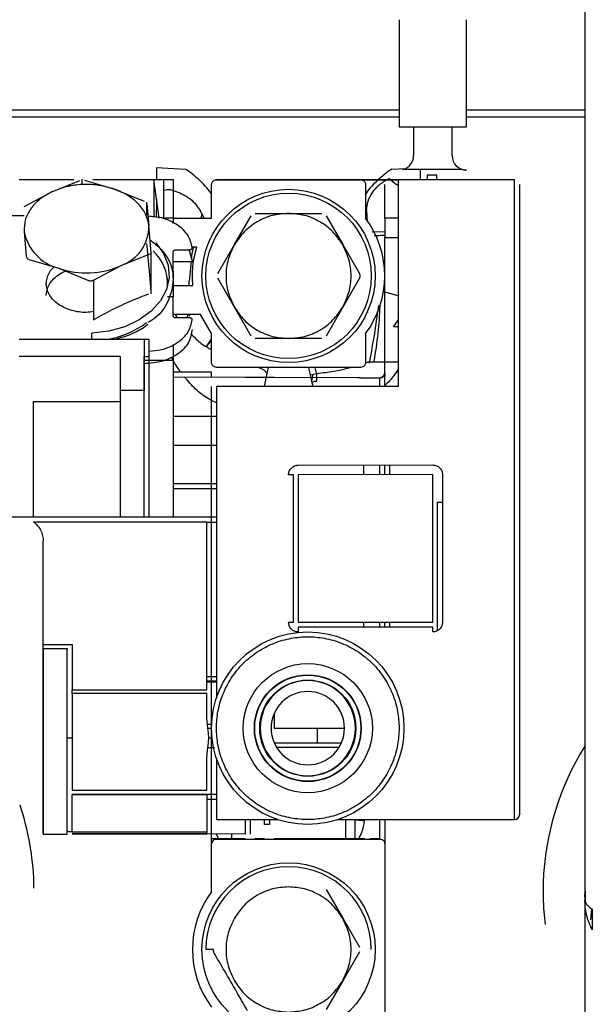
# Model space of a CAD drawing. Units: inches. Extents: x 5 to 302, y -199 to 193.
# Drawn here: x 244 to 247, y -145 to -141 of the extents above; entities that cross this region are included whole.
import ezdxf

# ---------------------------------------------------------------- set-up
doc = ezdxf.new("R2010")
doc.units = ezdxf.units.IN
doc.header["$MEASUREMENT"] = 0

msp = doc.modelspace()

# ---------------------------------------------------------------- linework, layer by layer
at = {"color": 7, "linetype": 'Continuous', "lineweight": 25, "ltscale": 18}
for p, q in [((246.5375, -137.8784), (246.5375, -144.8532)), ((245.6827, -140.8153), (245.6827, -141.3082)), ((245.9927, -141.3082), (245.9927, -140.8153)), ((243.8098, -141.2307), (245.6827, -141.2307)), ((243.8171, -141.2617), (245.6827, -141.2617)), ((245.6827, -141.2639), (243.8177, -141.2639)), ((244.4525, -141.2639), (244.4531, -141.2617)), ((245.9927, -141.2307), (246.5375, -141.2307)), ((245.9927, -141.2617), (246.5375, -141.2617)), ((246.5375, -141.2639), (245.9927, -141.2639)), ((245.6827, -141.3082), (245.9927, -141.3082)), ((245.7491, -141.3082), (245.7491, -141.4411)), ((245.9263, -141.4411), (245.9263, -141.3082)), ((244.5651, -141.4963), (244.6978, -141.5028)), ((245.6489, -141.5028), (245.7114, -141.4998)), ((245.9689, -141.5054), (245.6993, -141.5054)), ((245.8566, -141.5303), (245.8123, -141.5309)), ((245.8123, -141.5309), (245.8123, -141.5518)), ((245.8566, -141.5518), (245.8566, -141.5303)), ((245.9863, -141.5075), (245.9689, -141.5054)), ((245.9906, -141.5075), (245.9863, -141.5075)), ((245.9886, -141.5073), (245.9928, -141.5075)), ((243.9332, -141.5504), (244.1844, -141.5504)), ((244.084, -141.6077), (244.2118, -141.5549)), ((244.2225, -141.5745), (244.2225, -141.5499)), ((244.2339, -141.554), (244.3713, -141.595)), ((244.2715, -141.5504), (244.5533, -141.5504)), ((244.5533, -141.5504), (244.5533, -141.7235)), ((244.5768, -141.729), (244.5533, -141.5504)), ((244.5533, -141.5504), (244.6419, -141.5504)), ((244.5973, -141.5504), (244.5973, -141.729)), ((244.6419, -141.5504), (244.6419, -141.6287)), ((244.819, -141.729), (244.819, -141.5739)), ((244.8412, -141.5518), (245.5055, -141.5518)), ((245.5055, -141.5518), (244.8412, -141.5518)), ((245.5055, -141.5518), (245.6773, -141.5518)), ((245.6804, -141.5518), (245.5055, -141.5518)), ((245.5277, -141.5739), (245.5277, -141.729)), ((245.6163, -141.7289), (245.6163, -141.5739)), ((246.2142, -141.5518), (245.6773, -141.5518)), ((245.6773, -141.5518), (245.6773, -141.5739)), ((245.6773, -141.5739), (245.6773, -142.5041)), ((246.2142, -141.5518), (245.6804, -141.5518)), ((246.2142, -144.475), (246.2142, -141.5739)), ((246.2363, -141.5739), (246.2363, -144.475)), ((246.2363, -141.5739), (246.2363, -141.5739)), ((243.9562, -141.6749), (244.084, -141.6077)), ((244.3713, -141.595), (244.5087, -141.6505)), ((244.6419, -141.6287), (244.6419, -141.754)), ((244.5202, -141.7143), (244.5202, -141.6546)), ((244.521, -141.6636), (244.5306, -141.7646)), ((243.9562, -141.7178), (243.8335, -141.7178)), ((244.5651, -141.7251), (244.5651, -141.6928)), ((244.575, -141.7264), (244.5752, -141.717)), ((244.7747, -141.7139), (244.7698, -141.729)), ((244.924, -141.8508), (245.0007, -141.7179)), ((245.0199, -141.7068), (245.1733, -141.7068)), ((245.1733, -141.7068), (245.3268, -141.7068)), ((245.346, -141.7179), (245.4227, -141.8508)), ((245.5322, -141.6934), (245.5357, -141.7454)), ((244.5408, -141.8884), (244.5306, -141.7646)), ((244.6419, -141.729), (244.5898, -141.729)), ((244.6419, -141.729), (244.819, -141.729)), ((245.6163, -141.7289), (245.6163, -141.8175)), ((245.6773, -141.7289), (245.6163, -141.7289)), ((243.9559, -141.79), (243.9655, -141.9055)), ((245.6163, -141.7919), (245.5588, -141.7928)), ((244.8473, -141.9836), (244.924, -141.8508)), ((245.4227, -141.8508), (245.4994, -141.9836)), ((245.6163, -141.833), (245.6163, -141.8175)), ((245.6163, -141.8175), (245.6773, -141.8175)), ((245.6163, -142.5041), (245.6163, -141.833)), ((244.4024, -141.9469), (244.5385, -141.8912)), ((244.5409, -142.0766), (244.5409, -141.8892)), ((244.6419, -141.9715), (244.6419, -141.8838)), ((244.6551, -141.8744), (244.7167, -141.8744)), ((244.7304, -141.9276), (244.7157, -141.873)), ((244.7508, -141.8618), (244.7291, -141.8618)), ((243.9777, -141.9186), (244.1151, -141.9596)), ((244.2746, -142.0142), (244.4024, -141.9469)), ((244.6419, -141.9276), (244.7304, -141.9276)), ((244.7241, -141.9276), (244.7149, -142.0193)), ((244.1151, -141.9596), (244.2525, -142.0151)), ((244.6419, -141.9715), (244.6419, -142.0905)), ((244.2746, -142.0142), (244.2746, -142.1968)), ((244.6155, -142.0459), (244.6155, -142.0037)), ((244.7148, -142.0193), (244.7139, -142.039)), ((244.924, -142.1387), (244.8473, -142.0058)), ((245.4994, -142.0058), (245.4227, -142.1387)), ((244.6419, -142.039), (244.7327, -142.039)), ((245.6773, -142.086), (245.6101, -142.0683)), ((244.6419, -142.0905), (244.6155, -142.0905)), ((244.6419, -142.1782), (244.6419, -142.0905)), ((244.7674, -142.1719), (244.6419, -142.1719)), ((244.6513, -142.1719), (244.6595, -142.1845)), ((244.7077, -142.1719), (244.707, -142.1876)), ((244.7187, -142.1719), (244.7146, -142.182)), ((244.819, -142.2605), (244.7674, -142.1719)), ((245.0007, -142.2715), (244.924, -142.1387)), ((245.4227, -142.1387), (245.346, -142.2715)), ((244.7167, -142.1876), (244.6551, -142.1876)), ((245.6562, -142.2292), (245.6773, -142.1981)), ((244.819, -142.3933), (244.819, -142.2605)), ((245.5277, -142.2605), (245.5277, -142.3933)), ((245.6773, -142.2292), (245.6562, -142.2292)), ((244.5311, -142.2878), (243.9332, -142.2878)), ((244.509, -142.2878), (244.509, -142.5227)), ((244.5311, -142.3661), (244.5311, -142.2878)), ((244.6419, -142.31), (244.6419, -142.3818)), ((244.8106, -142.3024), (244.7931, -142.319)), ((244.801, -142.311), (244.819, -142.2863)), ((245.1733, -142.2826), (245.0199, -142.2826)), ((245.3268, -142.2826), (245.1733, -142.2826)), ((244.819, -142.3309), (244.813, -142.3316)), ((244.3983, -142.3661), (243.9332, -142.3661)), ((244.3983, -142.3661), (244.3983, -142.5227)), ((244.509, -142.3661), (244.5311, -142.3661)), ((244.509, -142.5227), (244.509, -142.3661)), ((244.509, -142.3818), (244.6419, -142.3818)), ((244.5311, -143.1054), (244.5311, -142.3661)), ((244.6419, -142.3818), (244.6419, -143.1054)), ((245.5411, -142.3903), (245.6773, -142.3903)), ((244.819, -142.4376), (244.6419, -142.4376)), ((244.819, -142.4598), (244.819, -142.4376)), ((245.5055, -142.4155), (244.8412, -142.4155)), ((245.0607, -142.4285), (245.0346, -142.4155)), ((245.0607, -142.4285), (245.0751, -142.444)), ((245.273, -142.4504), (245.3032, -142.4437)), ((245.3032, -142.4789), (245.3032, -142.4437)), ((245.6163, -142.4413), (245.6163, -142.4563)), ((244.6419, -142.4589), (244.9741, -142.4605)), ((245.0182, -142.4607), (245.0625, -142.4609)), ((245.107, -142.4612), (245.4906, -142.463)), ((245.285, -142.4477), (245.2789, -142.4774)), ((245.4906, -142.463), (245.5014, -142.463)), ((245.5474, -142.4633), (245.594, -142.4635)), ((245.6099, -142.4569), (245.594, -142.4661)), ((245.594, -142.4635), (245.5941, -142.4635)), ((244.509, -142.5227), (244.3983, -142.5227)), ((244.3983, -142.5227), (244.3983, -143.1054)), ((244.509, -143.1054), (244.509, -142.5227)), ((244.819, -144.475), (244.819, -142.5041)), ((245.6773, -142.5041), (244.8412, -142.5041)), ((244.8412, -142.5041), (244.8412, -143.9381)), ((243.9996, -143.1054), (243.9996, -142.5728)), ((243.9996, -142.5728), (244.3983, -142.5728)), ((244.8412, -142.6413), (244.6419, -142.6413)), ((244.6419, -142.7742), (244.8412, -142.7742)), ((245.2176, -142.8661), (245.8376, -142.8649)), ((245.5203, -142.9098), (245.5203, -142.8655)), ((245.5941, -142.9096), (245.5941, -142.8653)), ((245.6163, -142.9096), (245.6163, -142.8653)), ((245.6384, -142.8653), (245.6384, -142.9095)), ((245.1955, -142.9104), (245.1733, -142.9104)), ((245.1955, -143.5892), (245.1955, -142.9104)), ((245.8377, -142.9092), (245.2176, -142.9104)), ((245.2176, -142.9104), (245.2176, -143.5892)), ((245.8377, -143.5892), (245.8377, -142.9092)), ((245.882, -142.9092), (245.882, -143.5892)), ((244.8412, -142.9513), (244.6419, -142.9513)), ((244.6419, -142.9725), (244.8412, -142.9725)), ((245.8599, -143.6273), (245.8599, -143.0356)), ((245.8599, -143.0356), (245.882, -143.0356)), ((243.9996, -143.1054), (243.8446, -143.1054)), ((244.3983, -143.1054), (243.9996, -143.1054)), ((244.509, -143.1054), (244.3983, -143.1054)), ((244.5311, -143.1054), (244.509, -143.1054)), ((244.6419, -143.1054), (244.5311, -143.1054)), ((244.7969, -143.1054), (244.6419, -143.1054)), ((244.8412, -143.1054), (244.7969, -143.1054)), ((244.7969, -143.1276), (243.9996, -143.1276)), ((244.7969, -143.8994), (244.7969, -143.1276)), ((244.7969, -143.1276), (244.8412, -143.1276)), ((244.0439, -143.6907), (244.0439, -143.2161)), ((245.1733, -143.5892), (245.1955, -143.5892)), ((245.2176, -143.5892), (245.8377, -143.5892)), ((245.8377, -143.6113), (245.2176, -143.6113)), ((245.2176, -143.6113), (245.2176, -143.6335)), ((245.5203, -143.6113), (245.5203, -143.5892)), ((245.5942, -143.6113), (245.5942, -143.5892)), ((245.6163, -143.6113), (245.6163, -143.5892)), ((245.6384, -143.5892), (245.6384, -143.6113)), ((245.8377, -143.6335), (245.8377, -143.6113)), ((244.0439, -143.6907), (244.1768, -143.6907)), ((244.1563, -143.7112), (244.0439, -143.7112)), ((244.0439, -143.7112), (244.0439, -144.5636)), ((244.1546, -143.7148), (244.1563, -143.7112)), ((244.1546, -144.5636), (244.1546, -143.7148)), ((244.1768, -143.6907), (244.1768, -143.8994)), ((244.8412, -143.8407), (244.7969, -143.8407)), ((244.8412, -143.8594), (244.7969, -143.8594)), ((244.7969, -143.8626), (244.8412, -143.8626)), ((244.1768, -143.9167), (244.1768, -143.8994)), ((244.1768, -143.8994), (244.7969, -143.8994)), ((244.7969, -143.9167), (244.1768, -143.9167)), ((244.7969, -144.0298), (244.7969, -143.9167)), ((245.1069, -143.9182), (245.1069, -143.9217)), ((245.0848, -143.9435), (245.0848, -143.9476)), ((244.7996, -144.0619), (244.7969, -144.0298)), ((245.1069, -144.0095), (245.1069, -144.0764)), ((244.8193, -144.0594), (244.7994, -144.0594)), ((244.8013, -144.0746), (244.7996, -144.0619)), ((244.8046, -144.1001), (244.8013, -144.0746)), ((244.8015, -144.0764), (244.819, -144.0764)), ((245.1069, -144.0764), (245.4308, -144.0764)), ((245.3062, -144.144), (245.3062, -144.0764)), ((245.481, -144.0764), (245.4834, -144.0764)), ((244.1546, -144.1207), (244.1768, -144.1207)), ((244.8045, -144.1418), (244.8056, -144.1207)), ((244.8056, -144.1207), (244.8046, -144.1001)), ((244.8056, -144.1207), (244.8212, -144.1207)), ((244.7996, -144.1794), (244.8012, -144.1669)), ((244.8012, -144.1669), (244.8045, -144.1418)), ((244.8015, -144.165), (244.8319, -144.165)), ((245.0628, -144.1636), (245.0628, -144.1614)), ((245.1072, -144.144), (245.4166, -144.144)), ((245.4056, -144.165), (245.1182, -144.165)), ((245.4649, -144.165), (245.4622, -144.165)), ((245.4703, -144.144), (245.4728, -144.144)), ((244.7969, -144.2116), (244.7996, -144.1794)), ((244.7969, -144.3612), (244.7969, -144.2116)), ((245.0848, -144.2052), (245.0848, -144.2093)), ((244.8412, -144.2147), (244.8412, -144.475)), ((244.1768, -144.3612), (244.7969, -144.3612)), ((244.8412, -144.3812), (244.1768, -144.3812)), ((244.1768, -144.5544), (244.1768, -144.3816)), ((244.1768, -144.3816), (244.7969, -144.3816)), ((244.7969, -144.3816), (244.7969, -144.5544)), ((244.7969, -144.4033), (244.8412, -144.4033)), ((244.819, -144.6089), (244.819, -144.475)), ((244.8412, -144.475), (244.8412, -144.4972)), ((246.2142, -144.4972), (246.2142, -144.475)), ((244.8412, -144.4972), (245.1236, -144.4972)), ((244.974, -144.4972), (244.974, -144.5636)), ((244.9962, -144.4972), (244.9962, -144.5636)), ((245.0626, -144.5193), (245.0626, -144.4972)), ((245.0848, -144.5193), (245.0626, -144.5193)), ((245.0848, -144.4972), (245.0848, -144.5193)), ((245.4002, -144.4972), (246.2142, -144.4972)), ((245.4363, -144.5858), (245.4363, -144.4972)), ((245.4792, -144.4991), (245.4792, -144.5858)), ((245.5941, -144.5858), (245.5941, -144.4972)), ((245.6163, -144.5193), (245.6163, -144.6089)), ((244.0439, -144.5636), (244.1546, -144.5636)), ((244.7969, -144.5544), (244.1768, -144.5544)), ((244.7969, -144.5544), (244.1768, -144.5544)), ((244.1768, -144.5633), (244.7969, -144.5633)), ((244.8003, -144.5635), (244.1768, -144.5633)), ((244.7969, -144.5633), (244.7969, -144.5544)), ((244.974, -144.5636), (244.8003, -144.5635)), ((244.8394, -144.5635), (244.8501, -144.5858)), ((244.9104, -144.5636), (244.9104, -144.5858)), ((244.974, -144.5858), (244.819, -144.5858)), ((244.819, -144.8294), (244.819, -144.6089)), ((244.8412, -144.5867), (245.5941, -144.5867)), ((245.0626, -144.5858), (245.0183, -144.5858)), ((245.5126, -144.5858), (245.1069, -144.5858)), ((245.524, -144.5858), (245.5126, -144.5858)), ((245.5941, -144.5858), (245.5475, -144.5858)), ((245.6163, -144.6089), (245.6163, -145.5168)), ((244.0003, -144.8127), (244.0008, -144.7868)), ((245.346, -144.8183), (245.4227, -144.9512)), ((246.5375, -144.8528), (246.5398, -144.8266)), ((246.5388, -144.8266), (246.5388, -144.8708)), ((246.5375, -144.8528), (246.5376, -144.8672)), ((246.5378, -144.8762), (246.5378, -145.5361)), ((246.5654, -144.9584), (246.5699, -144.9073)), ((246.572, -144.9093), (246.5708, -145.0051)), ((245.4227, -144.9512), (245.4994, -145.084)), ((244.8279, -145.0951), (244.7928, -145.0951)), ((245.4994, -145.1062), (245.4227, -145.239)), ((245.4227, -145.239), (245.346, -145.3719))]:
    msp.add_line(p, q, dxfattribs=at)
at = {"color": 7, "linetype": 'Continuous', "lineweight": 25, "ltscale": 18, "flags": 128}
for points in [[(246.2142, -141.5739), (246.2142, -141.5696), (246.2142, -141.5655), (246.2142, -141.5616), (246.2142, -141.5583), (246.2142, -141.5555), (246.2142, -141.5535), (246.2142, -141.5522), (246.2142, -141.5518)], [(244.5618, -141.8427), (244.5971, -141.891), (244.6185, -141.9452), (244.6235, -142.0013), (244.6118, -142.057), (244.584, -142.1097), (244.5414, -142.1572), (244.4857, -142.1974), (244.4194, -142.2285), (244.3454, -142.2492), (244.267, -142.2585)], [(245.062, -142.5041), (245.0637, -142.4963), (245.0701, -142.4671), (245.0754, -142.4429), (245.0794, -142.4245), (245.0813, -142.4155)], [(245.2654, -142.4155), (245.2673, -142.4245), (245.2713, -142.4429), (245.2766, -142.4671), (245.283, -142.4963), (245.2841, -142.501)]]:
    msp.add_lwpolyline(points, dxfattribs=at)
at = {"color": 7, "linetype": 'Continuous', "lineweight": 25, "ltscale": 324}
for centre, radius in [((245.1733, -141.9947), 0.3986), ((245.1733, -141.9947), 0.3806), ((245.2619, -144.0764), 0.4429), ((245.2619, -144.0764), 0.2972), ((245.2619, -144.0764), 0.246), ((245.2619, -144.0764), 0.2444), ((245.2619, -144.0764), 0.2215), ((245.1733, -145.0951), 0.3986)]:
    msp.add_circle(centre, radius, dxfattribs=at)
for centre, radius, start, end in [((245.6827, -141.4411), 0.0664, 284.4802, 359.996), ((245.9927, -141.4411), 0.0664, 180.004, 270), ((244.3371, -141.7648), 0.1935, 289.7441, 0.0608), ((245.1733, -141.9947), 0.4429, 323.1301, 36.8699), ((244.1685, -141.7499), 0.2164, 190.6759, 255.7056), ((244.3979, -142.0375), 0.2194, 359.4826, 46.0817), ((244.2428, -141.5908), 0.3903, 250.9073, 294.1526), ((243.7705, -142.0647), 1.8256, 349.8164, 357.9251), ((244.2643, -141.8633), 0.4301, 279.2742, 306.399), ((243.795, -142.2913), 0.4732, 0.4142, 3.9752), ((245.2619, -144.0764), 0.219, 0, 180), ((245.2619, -144.0764), 0.1688, 360, 180), ((245.2619, -144.0764), 0.219, 180, 0), ((245.2619, -144.0764), 0.1688, 180, 0), ((247.6094, -144.8294), 1.2642, 147.9783, 178.0699), ((242.7373, -144.8294), 1.2642, 1.9301, 18.349), ((246.2142, -144.475), 0.0221, 270, 0), ((244.8412, -144.6089), 0.0221, 90, 180), ((245.1733, -145.0951), 0.3806, 360, 180), ((245.1733, -145.0951), 0.4429, 143.1301, 216.8699)]:
    msp.add_arc(centre, radius, start, end, dxfattribs=at)
at = {"color": 7, "linetype": 'Continuous', "lineweight": 25, "ltscale": 18}
for points, knots in [([(244.5651, -141.4963), (244.5651, -141.5118), (244.5651, -141.5293), (244.5651, -141.5483), (244.5651, -141.5504)], [0, 0, 0, 0, 0.8875338, 1, 1, 1, 1]), ([(244.8199, -141.6186), (244.8128, -141.609), (244.7972, -141.588), (244.7662, -141.5565), (244.732, -141.5267), (244.7089, -141.5106), (244.6978, -141.5028)], [0, 0, 0, 0, 0.230769, 0.504083, 0.762063, 1, 1, 1, 1]), ([(245.6489, -141.5028), (245.6378, -141.5106), (245.6147, -141.5267), (245.5805, -141.5565), (245.5492, -141.5883), (245.5334, -141.6096), (245.526, -141.6195)], [0, 0, 0, 0, 0.236175, 0.492245, 0.763535, 1, 1, 1, 1]), ([(245.7816, -141.5518), (245.7816, -141.5492), (245.7816, -141.5329), (245.7816, -141.518), (245.7816, -141.5054)], [0, 0, 0, 0, 0.159648, 1, 1, 1, 1]), ([(244.3713, -141.595), (244.3484, -141.5884), (244.3017, -141.5749), (244.2251, -141.572), (244.1496, -141.5816), (244.1056, -141.5991), (244.084, -141.6077)], [0, 0, 0, 0, 0.245667, 0.499999, 0.754333, 1, 1, 1, 1]), ([(244.819, -141.5739), (244.8193, -141.5711), (244.8198, -141.5669), (244.8225, -141.5617), (244.8254, -141.5582), (244.8289, -141.5553), (244.8341, -141.5525), (244.8384, -141.5521), (244.8412, -141.5518)], [0, 0, 0, 0, 0.239455, 0.36823, 0.500017, 0.628767, 0.760545, 1, 1, 1, 1]), ([(245.5055, -141.5518), (245.5084, -141.5521), (245.5142, -141.5528), (245.5216, -141.5579), (245.5267, -141.5652), (245.5273, -141.571), (245.5277, -141.5739)], [0, 0, 0, 0, 0.2499929, 0.4999772, 0.7500145, 1, 1, 1, 1]), ([(245.5322, -141.6934), (245.5338, -141.6791), (245.5371, -141.6499), (245.5591, -141.6087), (245.5917, -141.5721), (245.6213, -141.5543), (245.6358, -141.5456)], [0, 0, 0, 0, 0.2461329, 0.4999968, 0.7538586, 1, 1, 1, 1]), ([(245.6773, -141.5787), (245.6754, -141.5778), (245.6648, -141.5734), (245.6488, -141.5581), (245.6358, -141.5456)], [0, 0, 0, 0, 0.184284, 1, 1, 1, 1]), ([(244.084, -141.6077), (244.0645, -141.6184), (244.0246, -141.6403), (243.9827, -141.6858), (243.9568, -141.7368), (243.9562, -141.7725), (243.9559, -141.79)], [0, 0, 0, 0, 0.2456673, 0.5000015, 0.7543324, 1, 1, 1, 1]), ([(244.5306, -141.7646), (244.5272, -141.7472), (244.5203, -141.7119), (244.4856, -141.6635), (244.436, -141.6221), (244.3926, -141.6039), (244.3713, -141.595)], [0, 0, 0, 0, 0.2456649, 0.4999989, 0.7543329, 1, 1, 1, 1]), ([(244.5973, -141.6013), (244.5986, -141.6008), (244.6082, -141.5966), (244.6198, -141.5969), (244.6299, -141.5972)], [0, 0, 0, 0, 0.127609, 1, 1, 1, 1]), ([(244.6299, -141.5972), (244.6526, -141.605), (244.6995, -141.6208), (244.7546, -141.6685), (244.7742, -141.7102), (244.783, -141.729)], [0, 0, 0, 0, 0.342238, 0.704662, 1, 1, 1, 1]), ([(244.5651, -141.6405), (244.5651, -141.642), (244.5651, -141.6603), (244.5651, -141.6773), (244.5651, -141.6928)], [0, 0, 0, 0, 0.081055, 1, 1, 1, 1]), ([(244.73, -141.8644), (244.7254, -141.8456), (244.716, -141.8066), (244.6639, -141.7577), (244.5968, -141.7258), (244.5472, -141.7217), (244.5263, -141.72)], [0, 0, 0, 0, 0.254458, 0.528104, 0.801748, 1, 1, 1, 1]), ([(245.1733, -141.7068), (245.1486, -141.7087), (245.0984, -141.7124), (245.0279, -141.7428), (244.9663, -141.7886), (244.938, -141.8303), (244.924, -141.8508)], [0, 0, 0, 0, 0.245665, 0.5, 0.754332, 1, 1, 1, 1]), ([(245.4227, -141.8508), (245.4087, -141.8303), (245.3804, -141.7886), (245.3188, -141.7428), (245.2483, -141.7124), (245.1981, -141.7087), (245.1733, -141.7068)], [0, 0, 0, 0, 0.24567, 0.500001, 0.754331, 1, 1, 1, 1]), ([(245.6163, -141.8087), (245.6141, -141.8088), (245.5979, -141.8094), (245.5818, -141.8101), (245.5678, -141.8107)], [0, 0, 0, 0, 0.134668, 1, 1, 1, 1]), ([(244.5401, -142.0628), (244.5381, -142.0372), (244.5338, -141.9843), (244.5274, -141.9117), (244.5231, -141.8678), (244.521, -141.8462)], [0, 0, 0, 0, 0.322967, 0.667015, 1, 1, 1, 1]), ([(244.5359, -141.8292), (244.5598, -141.8485), (244.6182, -141.8956), (244.651, -141.9969), (244.628, -142.1053), (244.5788, -142.1816), (244.5313, -142.2062), (244.5257, -142.2091)], [0, 0, 0, 0, 0.1812099, 0.4425974, 0.7039848, 0.9653746, 1, 1, 1, 1]), ([(244.924, -141.8508), (244.9133, -141.8731), (244.8914, -141.9185), (244.8824, -141.9947), (244.8914, -142.0709), (244.9133, -142.1163), (244.924, -142.1387)], [0, 0, 0, 0, 0.245668, 0.5, 0.754332, 1, 1, 1, 1]), ([(245.4227, -142.1387), (245.4334, -142.1163), (245.4553, -142.0709), (245.4643, -141.9947), (245.4553, -141.9185), (245.4334, -141.8731), (245.4227, -141.8508)], [0, 0, 0, 0, 0.245669, 0.5, 0.754331, 1, 1, 1, 1]), ([(244.6419, -141.8838), (244.642, -141.8825), (244.6424, -141.8801), (244.645, -141.8775), (244.6478, -141.8759), (244.6509, -141.8747), (244.6535, -141.8745), (244.6551, -141.8744)], [0, 0, 0, 0, 0.2489995, 0.4996029, 0.62851, 0.7603944, 1, 1, 1, 1]), ([(244.7167, -141.8744), (244.7176, -141.8743), (244.7194, -141.8743), (244.722, -141.8737), (244.7244, -141.8727), (244.7265, -141.8715), (244.7281, -141.8699), (244.7293, -141.8682), (244.73, -141.8663), (244.73, -141.865), (244.73, -141.8644)], [0, 0, 0, 0, 0.124265, 0.249954, 0.373495, 0.499987, 0.623551, 0.749974, 0.874234, 1, 1, 1, 1]), ([(244.7343, -141.8659), (244.7312, -141.8777), (244.7275, -141.8924), (244.7261, -141.9075), (244.7258, -141.9105)], [0, 0, 0, 0, 0.797271, 1, 1, 1, 1]), ([(244.7327, -142.039), (244.7312, -142.009), (244.7283, -141.949), (244.7433, -141.8909), (244.7508, -141.8618)], [0, 0, 0, 0, 0.499997, 1, 1, 1, 1]), ([(243.9655, -141.9055), (243.9657, -141.907), (243.9663, -141.91), (243.969, -141.9139), (243.9727, -141.9169), (243.9761, -141.918), (243.9777, -141.9186)], [0, 0, 0, 0, 0.250025, 0.499958, 0.749976, 1, 1, 1, 1]), ([(244.0572, -142.031), (244.0599, -142.0145), (244.064, -141.9893), (244.0815, -141.9638), (244.0918, -141.9552), (244.0941, -141.9533)], [0, 0, 0, 0, 0.592807, 0.911918, 1, 1, 1, 1]), ([(244.0572, -142.0842), (244.0597, -142.0677), (244.0635, -142.0423), (244.0867, -142.0115), (244.1109, -141.9908), (244.1317, -141.9775), (244.1448, -141.9729), (244.1465, -141.9723)], [0, 0, 0, 0, 0.367748, 0.565723, 0.767893, 0.970064, 1, 1, 1, 1]), ([(245.4994, -141.9836), (245.5002, -141.9854), (245.5019, -141.9889), (245.5026, -141.9947), (245.5019, -142.0005), (245.5002, -142.004), (245.4994, -142.0058)], [0, 0, 0, 0, 0.250575, 0.500052, 0.74953, 1, 1, 1, 1]), ([(244.2746, -142.1583), (244.2642, -142.1601), (244.2311, -142.1658), (244.1837, -142.1573), (244.1405, -142.1418), (244.1107, -142.1246), (244.0867, -142.1036), (244.0635, -142.073), (244.0597, -142.0475), (244.0572, -142.031)], [0, 0, 0, 0, 0.0989079, 0.314681, 0.4308322, 0.5494531, 0.6680727, 0.7842311, 1, 1, 1, 1]), ([(244.2525, -142.0151), (244.2543, -142.0158), (244.2579, -142.0171), (244.2638, -142.0174), (244.2696, -142.0166), (244.2729, -142.015), (244.2746, -142.0142)], [0, 0, 0, 0, 0.250016, 0.500012, 0.749971, 1, 1, 1, 1]), ([(244.2746, -142.1968), (244.3036, -142.1808), (244.3615, -142.1487), (244.4472, -142.1087), (244.5032, -142.0872), (244.5303, -142.0768)], [0, 0, 0, 0, 0.340665, 0.681567, 1, 1, 1, 1]), ([(244.924, -142.1387), (244.938, -142.1591), (244.9663, -142.2008), (245.0279, -142.2466), (245.0984, -142.277), (245.1486, -142.2808), (245.1733, -142.2826)], [0, 0, 0, 0, 0.245662, 0.499996, 0.754332, 1, 1, 1, 1]), ([(245.1733, -142.2826), (245.1981, -142.2808), (245.2483, -142.277), (245.3188, -142.2466), (245.3804, -142.2008), (245.4087, -142.1591), (245.4227, -142.1387)], [0, 0, 0, 0, 0.245671, 0.500003, 0.754336, 1, 1, 1, 1]), ([(245.587, -142.1302), (245.5848, -142.1476), (245.5761, -142.2155), (245.5612, -142.3063), (245.5461, -142.3852), (245.544, -142.3957)], [0, 0, 0, 0, 0.22946, 0.896727, 1, 1, 1, 1]), ([(244.3674, -142.2878), (244.3921, -142.2809), (244.4425, -142.2669), (244.4951, -142.241), (244.5191, -142.2216), (244.5246, -142.2172)], [0, 0, 0, 0, 0.424716, 0.867399, 1, 1, 1, 1]), ([(244.5311, -142.3413), (244.5503, -142.3397), (244.5982, -142.3357), (244.6639, -142.3042), (244.716, -142.2554), (244.7254, -142.2164), (244.73, -142.1976)], [0, 0, 0, 0, 0.185644, 0.463594, 0.741542, 1, 1, 1, 1]), ([(244.6551, -142.1876), (244.6534, -142.1874), (244.6499, -142.1872), (244.6462, -142.1853), (244.644, -142.1834), (244.6423, -142.1812), (244.642, -142.1793), (244.6419, -142.1782)], [0, 0, 0, 0, 0.248981, 0.499626, 0.628463, 0.760376, 1, 1, 1, 1]), ([(244.73, -142.1976), (244.73, -142.1969), (244.73, -142.1956), (244.7293, -142.1938), (244.7282, -142.192), (244.7265, -142.1905), (244.7244, -142.1892), (244.7221, -142.1883), (244.7194, -142.1877), (244.7176, -142.1876), (244.7167, -142.1876)], [0, 0, 0, 0, 0.12422, 0.24995, 0.373523, 0.499944, 0.623544, 0.749977, 0.87428, 1, 1, 1, 1]), ([(244.509, -142.3974), (244.5368, -142.3953), (244.5797, -142.3921), (244.6313, -142.3726), (244.6667, -142.3524), (244.6953, -142.3273), (244.7229, -142.2908), (244.7275, -142.2605), (244.7304, -142.2408)], [0, 0, 0, 0, 0.239458, 0.36836, 0.5, 0.63164, 0.760543, 1, 1, 1, 1]), ([(244.7249, -142.2613), (244.738, -142.2756), (244.7636, -142.3038), (244.7968, -142.3225), (244.813, -142.3316)], [0, 0, 0, 0, 0.50964, 1, 1, 1, 1]), ([(244.819, -142.2979), (244.8183, -142.2981), (244.807, -142.3005), (244.8013, -142.31), (244.796, -142.3189)], [0, 0, 0, 0, 0.06382, 1, 1, 1, 1]), ([(244.6769, -142.4376), (244.672, -142.4308), (244.6581, -142.4113), (244.6434, -142.3885), (244.6363, -142.3714), (244.6352, -142.369)], [0, 0, 0, 0, 0.315517, 0.900671, 1, 1, 1, 1]), ([(244.8412, -142.4155), (244.8384, -142.4152), (244.8341, -142.4147), (244.8289, -142.412), (244.8254, -142.4091), (244.8225, -142.4056), (244.8198, -142.4004), (244.8193, -142.3961), (244.819, -142.3933)], [0, 0, 0, 0, 0.239454, 0.368228, 0.499984, 0.628787, 0.760546, 1, 1, 1, 1]), ([(245.5277, -142.3933), (245.5274, -142.3961), (245.5269, -142.4004), (245.5242, -142.4055), (245.5213, -142.4091), (245.5178, -142.4119), (245.5126, -142.4147), (245.5083, -142.4152), (245.5055, -142.4155)], [0, 0, 0, 0, 0.239456, 0.3682315, 0.5000187, 0.6287693, 0.7605814, 1, 1, 1, 1]), ([(245.5301, -142.3938), (245.5325, -142.393), (245.5376, -142.3912), (245.5399, -142.3907), (245.5411, -142.3903)], [0, 0, 0, 0, 0.464055, 1, 1, 1, 1]), ([(245.3032, -142.4437), (245.3005, -142.4351), (245.2976, -142.4259), (245.295, -142.4161), (245.2948, -142.4155)], [0, 0, 0, 0, 0.936215, 1, 1, 1, 1]), ([(245.3032, -142.4437), (245.3296, -142.4403), (245.377, -142.4343), (245.4293, -142.4236), (245.4538, -142.4168), (245.4586, -142.4155)], [0, 0, 0, 0, 0.501197, 0.901421, 1, 1, 1, 1]), ([(245.5941, -142.4635), (245.5972, -142.4631), (245.6038, -142.4623), (245.6112, -142.4563), (245.6155, -142.4489), (245.616, -142.4438), (245.6163, -142.4413)], [0, 0, 0, 0, 0.270364, 0.562543, 0.789862, 1, 1, 1, 1]), ([(245.6773, -142.4244), (245.6713, -142.4344), (245.6541, -142.4627), (245.6311, -142.4851), (245.6163, -142.4995)], [0, 0, 0, 0, 0.352165, 1, 1, 1, 1]), ([(244.8412, -142.5793), (244.8283, -142.5732), (244.7962, -142.5579), (244.7436, -142.5177), (244.71, -142.4786), (244.6933, -142.4592)], [0, 0, 0, 0, 0.249784, 0.626082, 1, 1, 1, 1]), ([(244.9741, -142.4605), (244.9748, -142.4605), (244.976, -142.4605), (244.9896, -142.4606), (245.0064, -142.4607), (245.0182, -142.4607)], [0, 0, 0, 0, 0.210767, 0.443848, 1, 1, 1, 1]), ([(245.0625, -142.4609), (245.0744, -142.461), (245.0913, -142.4611), (245.1051, -142.4611), (245.1064, -142.4611), (245.107, -142.4612)], [0, 0, 0, 0, 0.556416, 0.789414, 1, 1, 1, 1]), ([(245.2808, -142.4859), (245.2825, -142.4846), (245.289, -142.4798), (245.2972, -142.4792), (245.3032, -142.4789)], [0, 0, 0, 0, 0.275633, 1, 1, 1, 1]), ([(245.5014, -142.463), (245.5022, -142.463), (245.5038, -142.4631), (245.518, -142.4631), (245.5353, -142.4632), (245.5474, -142.4633)], [0, 0, 0, 0, 0.21076, 0.44385, 1, 1, 1, 1]), ([(245.594, -142.5041), (245.594, -142.5006), (245.594, -142.4847), (245.594, -142.471), (245.594, -142.4678), (245.594, -142.4666)], [0, 0, 0, 0, 0.1471682, 0.6770013, 1, 1, 1, 1]), ([(245.1733, -142.9104), (245.1739, -142.9048), (245.1749, -142.8962), (245.1804, -142.8859), (245.1861, -142.8789), (245.1931, -142.8731), (245.2034, -142.8676), (245.212, -142.8667), (245.2176, -142.8661)], [0, 0, 0, 0, 0.239468, 0.369587, 0.499999, 0.630097, 0.760536, 1, 1, 1, 1]), ([(245.8376, -142.8649), (245.8434, -142.8655), (245.8551, -142.8668), (245.8697, -142.8771), (245.88, -142.8917), (245.8813, -142.9033), (245.882, -142.9092)], [0, 0, 0, 0, 0.25001, 0.499984, 0.749995, 1, 1, 1, 1]), ([(243.9996, -143.1276), (244.0061, -143.1331), (244.0191, -143.1442), (244.033, -143.1662), (244.0422, -143.1906), (244.0434, -143.2077), (244.0439, -143.2161)], [0, 0, 0, 0, 0.246607, 0.499992, 0.753384, 1, 1, 1, 1]), ([(245.2176, -143.6335), (245.2118, -143.6328), (245.2002, -143.6315), (245.1856, -143.6212), (245.1753, -143.6066), (245.174, -143.595), (245.1733, -143.5892)], [0, 0, 0, 0, 0.249995, 0.499991, 0.749987, 1, 1, 1, 1]), ([(245.882, -143.5892), (245.8814, -143.5948), (245.8805, -143.6034), (245.875, -143.6137), (245.8693, -143.6207), (245.8622, -143.6265), (245.8519, -143.632), (245.8433, -143.6329), (245.8377, -143.6335)], [0, 0, 0, 0, 0.239454, 0.369575, 0.500018, 0.630119, 0.760565, 1, 1, 1, 1]), ([(244.8412, -144.0764), (244.8425, -144.0507), (244.8453, -143.9979), (244.8688, -143.9195), (244.9076, -143.844), (244.9623, -143.7768), (245.0296, -143.7221), (245.105, -143.683), (245.1834, -143.6605), (245.2619, -143.6533), (245.3405, -143.6605), (245.4189, -143.683), (245.4943, -143.7221), (245.5616, -143.7768), (245.6163, -143.844), (245.6551, -143.9195), (245.6785, -143.9979), (245.6813, -144.0507), (245.6827, -144.0764)], [0, 0, 0, 0, 0.058258, 0.120005, 0.18432, 0.25, 0.31568, 0.379994, 0.441741, 0.5, 0.558258, 0.620006, 0.68432, 0.750001, 0.81568, 0.879995, 0.941742, 1, 1, 1, 1]), ([(244.0439, -143.7112), (244.0439, -143.7102), (244.0439, -143.7082), (244.0439, -143.7032), (244.0439, -143.6973), (244.0439, -143.6929), (244.0439, -143.6907)], [0, 0, 0, 0, 0.24922, 0.499918, 0.749218, 1, 1, 1, 1]), ([(244.0439, -144.5618), (244.0439, -144.5619), (244.0439, -144.5622), (244.0439, -144.5446), (244.0439, -144.5108), (244.0439, -144.4616), (244.0439, -144.4008), (244.0439, -144.3325), (244.0439, -144.2595), (244.0439, -144.1821), (244.0439, -144.1002), (244.0439, -144.0161), (244.0439, -143.9343), (244.0439, -143.8595), (244.0439, -143.796), (244.0439, -143.7451), (244.0439, -143.7223), (244.0439, -143.7112)], [0, 0, 0, 0, 0.042714, 0.112533, 0.183686, 0.254839, 0.32466, 0.391955, 0.45579, 0.519626, 0.586922, 0.656742, 0.727895, 0.799048, 0.868869, 0.936165, 1, 1, 1, 1]), ([(244.1546, -144.5495), (244.1546, -144.5346), (244.1546, -144.5039), (244.1546, -144.4099), (244.1546, -144.2904), (244.1546, -144.1564), (244.1546, -144.019), (244.1546, -143.8896), (244.1546, -143.7801), (244.1546, -143.7362), (244.1546, -143.7148)], [0, 0, 0, 0, 0.121955, 0.25, 0.378046, 0.500001, 0.621954, 0.749999, 0.878046, 1, 1, 1, 1]), ([(244.1768, -143.9167), (244.1768, -143.9299), (244.1768, -143.9562), (244.1768, -144.0067), (244.1768, -144.0621), (244.1768, -144.1012), (244.1768, -144.1207)], [0, 0, 0, 0, 0.250005, 0.500002, 0.749998, 1, 1, 1, 1]), ([(245.6827, -144.0764), (245.6813, -144.1021), (245.6785, -144.1549), (245.6551, -144.2333), (245.6163, -144.3088), (245.5616, -144.376), (245.4943, -144.4307), (245.4189, -144.4698), (245.3405, -144.4923), (245.2619, -144.4995), (245.1834, -144.4923), (245.105, -144.4698), (245.0296, -144.4307), (244.9623, -144.376), (244.9076, -144.3088), (244.8688, -144.2333), (244.8453, -144.1549), (244.8425, -144.1021), (244.8412, -144.0764)], [0, 0, 0, 0, 0.058258, 0.120005, 0.18432, 0.25, 0.315679, 0.379994, 0.441742, 0.5, 0.558259, 0.620005, 0.68432, 0.75, 0.81568, 0.879995, 0.941742, 1, 1, 1, 1]), ([(244.1768, -144.1207), (244.1768, -144.1462), (244.1768, -144.1972), (244.1768, -144.2668), (244.1768, -144.3254), (244.1768, -144.3493), (244.1768, -144.3612)], [0, 0, 0, 0, 0.2499996, 0.5000033, 0.7500015, 1, 1, 1, 1]), ([(245.5236, -144.5029), (245.5129, -144.502), (245.4934, -144.5002), (245.4662, -144.4981), (245.4539, -144.4972)], [0, 0, 0, 0, 0.548773, 1, 1, 1, 1]), ([(245.4966, -144.5858), (245.5019, -144.5757), (245.5157, -144.5497), (245.5206, -144.5207), (245.5236, -144.5029)], [0, 0, 0, 0, 0.388759, 1, 1, 1, 1]), ([(245.6163, -144.4972), (245.6163, -144.5004), (245.6163, -144.5086), (245.6163, -144.5172), (245.6163, -144.5186), (245.6163, -144.5193)], [0, 0, 0, 0, 0.241931, 0.620467, 1, 1, 1, 1]), ([(244.1768, -144.5544), (244.1739, -144.5543), (244.1681, -144.5542), (244.1608, -144.5531), (244.1557, -144.5515), (244.155, -144.55), (244.1546, -144.5493)], [0, 0, 0, 0, 0.245145, 0.493622, 0.745201, 1, 1, 1, 1]), ([(244.819, -144.6089), (244.8193, -144.6061), (244.8198, -144.6018), (244.8225, -144.5966), (244.8254, -144.5931), (244.8289, -144.5902), (244.8341, -144.5875), (244.8384, -144.587), (244.8412, -144.5867)], [0, 0, 0, 0, 0.239452, 0.369385, 0.500017, 0.629966, 0.760548, 1, 1, 1, 1]), ([(245.5941, -144.5867), (245.5969, -144.587), (245.6012, -144.5875), (245.6063, -144.5902), (245.6099, -144.5931), (245.6127, -144.5966), (245.6155, -144.6018), (245.616, -144.6061), (245.6163, -144.6089)], [0, 0, 0, 0, 0.239448, 0.368219, 0.500002, 0.628778, 0.760552, 1, 1, 1, 1]), ([(246.3459, -144.7868), (246.3454, -144.8317), (246.3446, -144.8966), (246.3529, -144.961), (246.3555, -144.9808)], [0, 0, 0, 0, 0.691544, 1, 1, 1, 1]), ([(245.1733, -144.8072), (245.1486, -144.809), (245.0984, -144.8128), (245.0279, -144.8432), (244.9663, -144.889), (244.938, -144.9307), (244.924, -144.9512)], [0, 0, 0, 0, 0.245665, 0.5, 0.754332, 1, 1, 1, 1]), ([(245.4227, -144.9512), (245.4087, -144.9307), (245.3804, -144.889), (245.3188, -144.8432), (245.2483, -144.8128), (245.1981, -144.809), (245.1733, -144.8072)], [0, 0, 0, 0, 0.24567, 0.500001, 0.754331, 1, 1, 1, 1]), ([(246.5401, -144.8761), (246.5396, -144.8745), (246.5386, -144.8715), (246.538, -144.8687), (246.5377, -144.8664), (246.5377, -144.8669), (246.5376, -144.8672)], [0, 0, 0, 0, 0.389883, 0.717325, 0.86599, 1, 1, 1, 1]), ([(246.5708, -145.0051), (246.5631, -144.987), (246.5495, -144.9553), (246.5404, -144.9107), (246.5386, -144.8867), (246.5378, -144.8762)], [0, 0, 0, 0, 0.427931, 0.749827, 1, 1, 1, 1]), ([(246.5386, -144.8708), (246.5389, -144.8722), (246.5397, -144.8757), (246.5447, -144.8864), (246.5541, -144.8971), (246.5656, -144.9049), (246.572, -144.9093)], [0, 0, 0, 0, 0.129044, 0.338458, 0.625253, 1, 1, 1, 1]), ([(244.924, -144.9512), (244.9133, -144.9735), (244.8914, -145.0189), (244.8824, -145.0951), (244.8914, -145.1713), (244.9133, -145.2167), (244.924, -145.239)], [0, 0, 0, 0, 0.245668, 0.5, 0.754332, 1, 1, 1, 1]), ([(245.4227, -145.239), (245.4334, -145.2167), (245.4553, -145.1713), (245.4643, -145.0951), (245.4553, -145.0189), (245.4334, -144.9735), (245.4227, -144.9512)], [0, 0, 0, 0, 0.245669, 0.5, 0.754331, 1, 1, 1, 1]), ([(244.8339, -145.1169), (244.8321, -145.1135), (244.8287, -145.1066), (244.8282, -145.0989), (244.8279, -145.0951)], [0, 0, 0, 0, 0.501184, 1, 1, 1, 1]), ([(244.9847, -145.3782), (244.97, -145.3523), (244.9373, -145.2949), (244.8868, -145.2073), (244.8512, -145.1464), (244.8339, -145.1169)], [0, 0, 0, 0, 0.2974932, 0.6585136, 1, 1, 1, 1]), ([(244.924, -145.239), (244.938, -145.2595), (244.9663, -145.3012), (245.0279, -145.347), (245.0984, -145.3774), (245.1486, -145.3812), (245.1733, -145.383)], [0, 0, 0, 0, 0.245662, 0.499995, 0.754334, 1, 1, 1, 1]), ([(245.1733, -145.383), (245.1981, -145.3812), (245.2483, -145.3774), (245.3188, -145.347), (245.3804, -145.3012), (245.4087, -145.2595), (245.4227, -145.239)], [0, 0, 0, 0, 0.245669, 0.500004, 0.754336, 1, 1, 1, 1])]:
    msp.add_open_spline(points, degree=3, knots=knots, dxfattribs=at)

doc.saveas('drawing.dxf')
